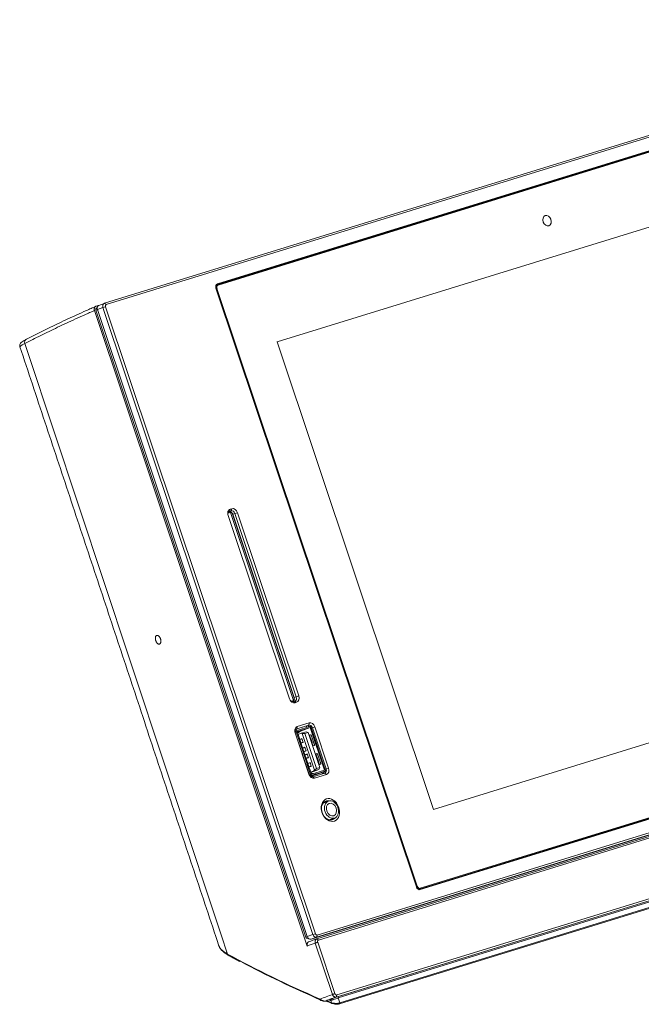
# Model space of a CAD drawing. Units: millimetres. Extents: x 0 to 1189, y 0 to 841.
# Drawn here: x 545 to 691, y 262 to 494 of the extents above; entities that cross this region are included whole.
import ezdxf

# ---------------------------------------------------------------- set-up
doc = ezdxf.new("R2010")
doc.units = ezdxf.units.MM
doc.layers.add('1', color=7, linetype='Continuous', true_color=0xffffff)

msp = doc.modelspace()

# ---------------------------------------------------------------- linework, layer by layer
at = {"layer": '1', "color": 3, "linetype": 'Continuous', "lineweight": 18}
for p, q in [((564.72, 427.33), (781.15, 494.03)), ((781.55, 493.72), (565.12, 427.02)), ((740.2, 477.73), (591.11, 431.79)), ((591.29, 431.89), (740.91, 478)), ((740.81, 477.83), (591.37, 431.78)), ((740.92, 477.69), (591.47, 431.63)), ((737.75, 459.11), (605.33, 418.3)), ((638.11, 290.06), (590.95, 430.89)), ((591.34, 431.77), (590.99, 431.63)), ((591.29, 431.75), (590.99, 431.63)), ((591.03, 430.78), (638.12, 290.19)), ((591.2, 430.84), (638.29, 290.24)), ((562.72, 426.62), (563.31, 426.8)), ((563, 426.24), (562.86, 426.19)), ((564.69, 427.32), (563.37, 426.83)), ((613.76, 278.89), (564.38, 426.33)), ((564.95, 426.52), (614.33, 279.08)), ((562.38, 425.63), (612.44, 276.17)), ((612.08, 278.25), (562.7, 425.69)), ((563.06, 425.84), (612.44, 278.4)), ((605.33, 418.3), (605.28, 418.28)), ((605.33, 418.3), (642.16, 308.32)), ((594.14, 378.31), (593.95, 378.25)), ((594.54, 378.52), (594.18, 378.41)), ((594.31, 378.91), (594.67, 379.02)), ((609.18, 333.89), (594.36, 378.15)), ((594.74, 378.01), (609.39, 334.27)), ((609.33, 334.6), (594.89, 377.71)), ((609.86, 334.8), (595.42, 377.9)), ((595.99, 378.09), (610.43, 334.99)), ((608.24, 334.31), (593.8, 377.42)), ((593.84, 377.41), (608.28, 334.31)), ((642.16, 308.32), (774.58, 349.13)), ((614.77, 278.77), (831.2, 345.47)), ((613.31, 277.78), (829.75, 344.48)), ((831.07, 344.97), (614.64, 278.27)), ((614.67, 277.87), (831.31, 344.63)), ((831.7, 344.34), (615.05, 277.58)), ((638.99, 289.75), (788.43, 335.8)), ((609.16, 333.69), (609.52, 333.8)), ((609.92, 333.5), (609.55, 333.39)), ((638.68, 289.45), (788.01, 335.47)), ((638.68, 289.45), (788.01, 335.47)), ((788.62, 335.55), (638.99, 289.44)), ((639, 289.57), (788.44, 335.63)), ((619.38, 264.66), (836.02, 331.42)), ((835.9, 330.94), (619.26, 264.17)), ((609.97, 326.87), (609.57, 326.73)), ((612.24, 327.94), (609.8, 327.19)), ((611.53, 321.54), (609.86, 326.53)), ((612.77, 328.14), (609.96, 327.27)), ((609.98, 326.88), (613.03, 327.82)), ((610.04, 326.59), (611.71, 321.6)), ((613.11, 327.58), (610.06, 326.64)), ((610.07, 326.5), (610.24, 326.62)), ((610.09, 327.77), (612.9, 328.64)), ((611.17, 326.91), (610.15, 326.25)), ((610.37, 326.69), (610.22, 326.64)), ((611.02, 326.22), (612.17, 326.57)), ((611.18, 326.91), (611.48, 327.02)), ((611.46, 327.02), (611.31, 326.98)), ((612.62, 326.39), (612.17, 326.57)), ((612.21, 327.93), (612.32, 327.6)), ((612.62, 327.91), (612.69, 327.71)), ((616.5, 317.56), (613.15, 327.55)), ((613.33, 327.6), (616.68, 317.61)), ((616.88, 317.85), (613.64, 327.52)), ((614.21, 327.71), (617.45, 318.04)), ((620.01, 262.55), (834.62, 328.69)), ((612.82, 316.61), (609.58, 326.28)), ((609.62, 326.28), (612.86, 316.61)), ((611.02, 326.22), (610.26, 325.94)), ((610.65, 324.77), (611.19, 324.97)), ((610.66, 324.73), (610.95, 324.83)), ((610.95, 324.83), (611.09, 324.87)), ((610.95, 324.83), (611.23, 324.87)), ((611.21, 324.92), (610.96, 324.83)), ((611.27, 326.18), (611.02, 326.22)), ((611.22, 324.89), (611.09, 324.87)), ((611.19, 324.97), (611.49, 324.08)), ((611.27, 326.18), (611.89, 326.17)), ((614.16, 317.55), (611.27, 326.18)), ((612.62, 326.39), (611.89, 326.17)), ((611.89, 326.17), (614.64, 317.95)), ((615.37, 318.17), (612.62, 326.39)), ((613.23, 325.86), (612.84, 325.74)), ((613.22, 325.86), (612.84, 325.74)), ((612.93, 325.77), (613.17, 325.07)), ((613.06, 325.06), (613.1, 325.07)), ((613.26, 324.93), (613.54, 324.1)), ((613.3, 324.95), (613.59, 324.08)), ((613.32, 325.82), (614.12, 323.45)), ((614.11, 323.55), (613.37, 325.73)), ((610.93, 323.92), (611.36, 324.07)), ((610.93, 323.92), (611.22, 324.02)), ((611.49, 324.08), (610.95, 323.88)), ((611.22, 324.02), (611.47, 324.16)), ((611.22, 324.02), (611.36, 324.07)), ((611.32, 322.75), (611.87, 322.96)), ((611.34, 322.72), (611.62, 322.81)), ((611.48, 324.13), (611.36, 324.07)), ((611.61, 321.9), (612.03, 322.05)), ((611.61, 321.91), (611.89, 322.01)), ((611.62, 322.81), (611.76, 322.86)), ((611.62, 322.81), (611.9, 322.86)), ((612.17, 322.07), (611.62, 321.87)), ((611.88, 322.91), (611.63, 322.82)), ((611.9, 322.88), (611.76, 322.86)), ((612.17, 322.07), (611.87, 322.96)), ((611.89, 322.01), (612.14, 322.15)), ((611.89, 322.01), (612.03, 322.05)), ((612.15, 322.12), (612.03, 322.05)), ((613.5, 323.87), (613.46, 323.86)), ((613.55, 323.91), (613.78, 323.23)), ((613.69, 323.19), (614.06, 323.35)), ((611.53, 321.54), (611.24, 321.43)), ((611.53, 321.53), (611.24, 321.43)), ((611.71, 321.6), (611.53, 321.54)), ((611.71, 321.59), (611.53, 321.53)), ((613.2, 316.54), (611.53, 321.53)), ((611.57, 321.54), (611.71, 321.6)), ((611.71, 321.59), (613.39, 316.6)), ((611.86, 321.14), (612.41, 321.34)), ((611.88, 321.1), (612.16, 321.2)), ((612.15, 320.29), (612.57, 320.44)), ((612.15, 320.3), (612.43, 320.4)), ((612.16, 321.2), (612.3, 321.25)), ((612.16, 321.2), (612.44, 321.25)), ((612.71, 320.46), (612.16, 320.26)), ((612.42, 321.3), (612.17, 321.21)), ((612.44, 321.27), (612.3, 321.25)), ((612.71, 320.46), (612.41, 321.34)), ((612.43, 320.4), (612.68, 320.54)), ((612.43, 320.4), (612.57, 320.44)), ((612.69, 320.51), (612.57, 320.44)), ((614.71, 321.43), (614.32, 321.31)), ((614.7, 321.42), (614.32, 321.31)), ((614.42, 321.34), (614.65, 320.64)), ((614.55, 320.63), (614.59, 320.63)), ((614.75, 320.5), (615.03, 319.66)), ((615.07, 319.65), (614.78, 320.52)), ((614.81, 321.38), (615.6, 319.02)), ((615.59, 319.11), (614.86, 321.3)), ((612.54, 319.13), (613.08, 319.33)), ((612.55, 319.09), (612.83, 319.19)), ((612.82, 318.28), (613.25, 318.43)), ((612.82, 318.28), (613.1, 318.38)), ((612.83, 319.19), (612.98, 319.23)), ((612.83, 319.19), (613.12, 319.23)), ((613.38, 318.44), (612.83, 318.24)), ((613.1, 319.28), (612.85, 319.19)), ((613.11, 319.25), (612.98, 319.23)), ((613.08, 319.33), (613.38, 318.44)), ((613.1, 318.38), (613.35, 318.52)), ((613.1, 318.38), (613.25, 318.43)), ((613.98, 317.35), (613.23, 317.07)), ((613.36, 318.49), (613.25, 318.43)), ((615.14, 317.71), (613.25, 317.01)), ((613.29, 316.05), (616.57, 317.27)), ((613.43, 316.56), (616.48, 317.51)), ((616.56, 317.26), (613.51, 316.32)), ((615.14, 317.71), (613.98, 317.35)), ((613.98, 317.35), (614.16, 317.55)), ((614.64, 317.95), (614.16, 317.55)), ((614.64, 317.95), (615.37, 318.17)), ((614.98, 319.44), (614.95, 319.43)), ((615.04, 319.48), (615.27, 318.8)), ((615.37, 318.17), (615.14, 317.71)), ((615.17, 318.76), (615.54, 318.92)), ((613.16, 316.15), (613.44, 316.25)), ((614.93, 316.71), (613.24, 316.08)), ((613.34, 316.72), (614.33, 316.84)), ((613.43, 316.56), (613.42, 316.56)), ((613.67, 316.33), (613.82, 316.37)), ((613.73, 315.99), (616.54, 316.86)), ((613.79, 316.36), (614.73, 316.65)), ((616.94, 316.55), (614.13, 315.69)), ((614.77, 316.66), (614.92, 316.71)), ((615.87, 317.01), (615.98, 316.68)), ((616.23, 317.14), (616.31, 316.91)), ((617.39, 310.26), (616.18, 309.81)), ((642.16, 308.32), (642.11, 308.31)), ((617.65, 305.83), (618.87, 306.28)), ((612.68, 277.99), (612.52, 277.94)), ((618.37, 264.79), (614.32, 276.87)), ((614.88, 277.06), (618.93, 264.98)), ((617.43, 263.02), (618.2, 262.69))]:
    msp.add_line(p, q, dxfattribs=at)
at = {"layer": '1', "color": 7, "linetype": 'Continuous', "lineweight": 13}
for p, q in [((740.92, 477.69), (591.47, 431.63)), ((591.03, 430.78), (590.99, 430.77)), ((591.2, 430.84), (638.29, 290.24)), ((591.29, 431.89), (591.24, 431.87)), ((564.38, 426.33), (563.06, 425.84)), ((564.38, 426.33), (564.95, 426.52)), ((564.72, 427.33), (565.12, 427.02)), ((563.06, 425.83), (562.7, 425.69)), ((594.36, 378.15), (593.8, 377.95)), ((593.93, 378.23), (594.14, 378.31)), ((594.03, 378.33), (594.54, 378.52)), ((594.13, 378.39), (594.18, 378.41)), ((594.31, 378.91), (594.18, 378.41)), ((594.67, 379.02), (594.54, 378.52)), ((594.89, 377.71), (595.42, 377.9)), ((595.99, 378.09), (595.42, 377.9)), ((593.84, 377.41), (593.8, 377.42)), ((638.99, 289.75), (788.43, 335.8)), ((608.28, 334.31), (608.24, 334.31)), ((608.75, 333.73), (609.18, 333.89)), ((609.16, 333.69), (609.55, 333.39)), ((609.33, 334.6), (609.86, 334.8)), ((609.52, 333.8), (609.92, 333.5)), ((610.43, 334.99), (609.86, 334.8)), ((638.68, 289.45), (788.01, 335.47)), ((788.01, 335.47), (638.68, 289.45)), ((638.94, 289.55), (788.38, 335.6)), ((834.3, 330.09), (619.7, 263.96)), ((619.79, 264.31), (834.39, 330.44)), ((620.08, 262.81), (834.69, 328.94)), ((609.58, 326.43), (609.86, 326.53)), ((609.97, 326.88), (609.86, 327.21)), ((609.96, 327.27), (609.91, 327.25)), ((610.09, 327.77), (609.96, 327.27)), ((610.05, 326.64), (610.06, 326.64)), ((610.24, 326.62), (611.17, 326.91)), ((611.31, 326.98), (610.37, 326.69)), ((610.83, 326.69), (613.15, 327.55)), ((611, 326.8), (613.11, 327.58)), ((611.48, 327.02), (611.48, 327.03)), ((612.24, 327.94), (612.77, 328.14)), ((612.9, 328.64), (612.77, 328.14)), ((613.64, 327.52), (613.39, 327.43)), ((613.64, 327.52), (614.21, 327.71)), ((609.62, 326.28), (609.58, 326.28)), ((613.1, 325.07), (613.07, 325.04)), ((613.3, 324.95), (613.26, 324.93)), ((613.46, 323.88), (613.5, 323.87)), ((613.54, 324.1), (613.59, 324.08)), ((614.55, 320.61), (614.59, 320.63)), ((614.78, 320.52), (614.75, 320.5)), ((615.03, 319.66), (615.07, 319.65)), ((616.56, 317.26), (613.29, 316.05)), ((614.98, 319.44), (614.94, 319.45)), ((615.77, 317.29), (616.5, 317.56)), ((616.63, 317.76), (616.88, 317.85)), ((617.45, 318.04), (616.88, 317.85)), ((612.82, 316.61), (612.86, 316.61)), ((613.2, 316.54), (612.93, 316.44)), ((613.12, 316.18), (613.51, 316.32)), ((613.62, 315.97), (613.56, 316.16)), ((613.73, 315.99), (614.13, 315.69)), ((614.77, 316.66), (613.82, 316.37)), ((614.93, 316.72), (614.93, 316.71)), ((616.54, 316.86), (616.94, 316.55)), ((638.08, 290.17), (638.12, 290.19)), ((639, 289.57), (638.67, 289.45)), ((638.94, 289.55), (638.67, 289.45)), ((612.08, 278.25), (612.44, 278.38)), ((612.44, 278.4), (613.76, 278.89)), ((612.67, 278), (612.52, 277.94)), ((614.64, 278.27), (613.31, 277.78)), ((613.76, 278.89), (614.33, 279.08)), ((614.77, 278.77), (614.64, 278.27)), ((616.69, 263.22), (616.69, 263.21)), ((617.35, 263.17), (618.12, 262.83)), ((618.12, 262.83), (617.94, 263.39)), ((619.7, 263.96), (620.08, 262.81))]:
    msp.add_line(p, q, dxfattribs=at)
at = {"layer": '1', "color": 3, "linetype": 'Continuous', "lineweight": 18}
for centre, major_axis in [((668.84, 446.76), (-0.44, 1.2)), ((617.87, 308.17), (0.96, -2.59)), ((618.13, 308.27), (-0.74, 1.99)), ((618.13, 308.27), (0.53, -1.44))]:
    msp.add_ellipse(centre, major_axis=major_axis, ratio=0.747953, dxfattribs=at)
for centre, major_axis, ratio, start_param, end_param in [((591.56, 431.08), (0.295, -0.797), 0.747953, 3.100409, 4.671206), ((591.64, 430.97), (-0.295, 0.797), 0.747953, 6.242002, 7.812798), ((591.69, 430.99), (-0.236, 0.638), 0.747953, 6.242002, 7.812798), ((563, 425.79), (0.147, -0.399), 0.747953, 3.141595, 4.671206), ((563.66, 426.03), (0.295, -0.797), 0.747953, 3.141593, 4.671206), ((564.99, 426.52), (0.295, -0.797), 0.747953, 3.100409, 4.671206), ((565.25, 426.62), (-0.147, 0.399), 0.747953, 6.242002, 7.812798), ((594.71, 377.7), (0.44, -1.2), 0.747953, 3.100409, 4.671206), ((594.45, 377.6), (-0.295, 0.797), 0.747953, 6.242002, 7.812798), ((594.28, 377.52), (-0.295, 0.797), 0.747953, 4.671206, 6.242002), ((594.81, 377.71), (-0.295, 0.797), 0.747953, 4.671206, 6.242002), ((595.08, 377.81), (0.44, -1.2), 0.747953, 1.529613, 3.100409), ((609.15, 334.59), (0.44, -1.2), 0.747953, 4.671206, 6.242002), ((608.89, 334.5), (-0.295, 0.797), 0.747953, 1.529613, 3.100409), ((608.72, 334.41), (-0.295, 0.797), 0.747953, 3.372377, 4.671206), ((609.25, 334.61), (-0.295, 0.797), 0.747953, 3.100409, 4.671206), ((609.51, 334.71), (0.44, -1.2), 0.747953, 6.242002, 7.812798), ((610.49, 326.56), (0.44, -1.2), 0.747953, 3.100409, 4.671206), ((610.23, 326.47), (-0.295, 0.797), 0.747953, 6.242002, 7.812798), ((610.07, 326.6), (-0.103, 0.279), 0.747953, 6.242002, 7.812798), ((610.07, 326.6), (0.0147, -0.0399), 0.747953, 3.100409, 4.671206), ((610.11, 326.6), (-0.161, -0.054), 0.027328, 3.986987, 5.162631), ((610.83, 325.32), (-0.43, 1.38), 0.624794, 0.035083, 0.192502), ((611.77, 325.61), (-0.42, 1.38), 0.701579, 0.038458, 0.195878), ((611.36, 326.99), (-0.161, -0.054), 0.027328, 2.41619, 3.986987), ((612.51, 327.14), (0.295, -0.797), 0.747953, 2.156533, 3.100409), ((613.04, 327.33), (-0.295, 0.797), 0.747953, 4.671206, 6.242002), ((613.3, 327.43), (0.44, -1.2), 0.747953, 1.529613, 3.100409), ((613.12, 327.54), (-0.103, 0.279), 0.747953, 4.671206, 6.242002), ((613.12, 327.54), (0.0147, -0.0399), 0.747953, 1.529613, 3.100409), ((613.1, 324.87), (-0.032, 0.167), 0.982942, 4.848738, 6.327257), ((613.14, 324.9), (-0.032, 0.167), 0.982942, 4.848738, 6.327257), ((613.27, 325.69), (-0.05, 0.162), 0.663189, 4.748909, 6.284937), ((613.38, 324.04), (-0.032, 0.167), 0.982942, 3.370219, 4.848738), ((613.43, 324.03), (-0.032, 0.167), 0.982942, 3.370219, 4.848738), ((614, 323.51), (-0.05, 0.162), 0.663189, 3.212882, 4.748909), ((614.59, 320.44), (-0.032, 0.167), 0.982942, 4.848738, 6.327257), ((614.63, 320.47), (-0.032, 0.167), 0.982942, 4.848738, 6.327257), ((614.75, 321.26), (-0.05, 0.162), 0.663189, 4.748909, 6.284937), ((614.87, 319.61), (-0.032, 0.167), 0.982942, 3.370219, 4.848738), ((614.92, 319.6), (-0.032, 0.167), 0.982942, 3.370219, 4.848738), ((615.48, 319.08), (-0.05, 0.162), 0.663189, 3.212882, 4.748909), ((616.47, 317.55), (0.0147, -0.0399), 0.747953, 6.242002, 7.812798), ((616.27, 317.66), (-0.295, 0.797), 0.747953, 3.100409, 4.671206), ((616.47, 317.55), (-0.103, 0.279), 0.747953, 3.100409, 4.671206), ((616.54, 317.76), (0.44, -1.2), 0.747953, 6.242002, 7.812798), ((613.73, 316.9), (0.44, -1.2), 0.747953, 4.671206, 6.242002), ((613.46, 316.8), (-0.295, 0.797), 0.747953, 1.529613, 3.100409), ((613.42, 316.61), (-0.103, 0.279), 0.747953, 1.529613, 3.100409), ((613.42, 316.61), (0.0147, -0.0399), 0.747953, 4.671206, 6.242002), ((613.57, 316.29), (0.161, 0.054), 0.027328, 0.845394, 2.41619), ((613.28, 317.99), (-0.5, 1.62), 0.624794, 3.103633, 3.176675), ((614.81, 316.67), (0.161, 0.054), 0.027328, 5.557783, 7.128579), ((615.74, 317.47), (0.295, -0.797), 0.747953, 0.230099, 0.977332), ((617.6, 308.07), (-0.81, 2.19), 0.747953, 5.838307, 6.283185), ((617.6, 308.07), (-0.81, 2.19), 0.747953, 0, 3.58608), ((617.07, 307.88), (0.81, -2.19), 0.747953, 2.711834, 2.979458), ((617.07, 307.88), (0.81, -2.19), 0.747953, 0.162136, 0.429565), ((638.72, 290.24), (0.295, -0.797), 0.747953, 4.671206, 6.242002), ((638.73, 290.38), (-0.295, 0.797), 0.747953, 1.529613, 3.100409), ((638.67, 290.35), (-0.295, 0.797), 0.747953, 1.791641, 3.100409), ((638.77, 290.39), (-0.236, 0.638), 0.747953, 1.529613, 3.100409), ((612.38, 278.34), (0.147, -0.399), 0.747953, 4.671206, 6.242002), ((613.04, 278.59), (0.295, -0.797), 0.747953, 4.671206, 6.242002), ((770.88, 326.31), (-200.69, -67.21), 0.027328, 5.595208, 5.610353), ((614.37, 279.08), (0.295, -0.797), 0.747953, 4.671206, 6.242002), ((614.63, 279.18), (-0.147, 0.399), 0.747953, 1.529613, 3.100409), ((777.54, 305.98), (-228.39, 21.9), 0.345601, 0.691675, 0.817296), ((618.81, 263.95), (-1.49, -0.5), 0.027328, 3.986987, 5.032013), ((775.46, 312.62), (200.69, 67.21), 0.027328, 2.453615, 2.461006), ((615.77, 263.8), (-0.169, -0.39), 0.695377, 0.009738, 0.120551), ((616.7, 263.42), (0.009, 0.212), 0.005951, 3.142781, 3.499501), ((618.28, 262.88), (0.085, 0.195), 0.697116, 3.141571, 3.652084), ((619.09, 262.9), (-1.14, 0.11), 0.345601, 0.814093, 2.448836), ((619.95, 262.76), (-0.063, 0.203), 0.663189, 2.654514, 3.141622)]:
    msp.add_ellipse(centre, major_axis=major_axis, ratio=ratio, start_param=start_param, end_param=end_param, dxfattribs=at)
at = {"layer": '1', "color": 7, "linetype": 'Continuous', "lineweight": 13}
for centre, major_axis, ratio, start_param, end_param in [((591.58, 430.95), (-0.295, 0.797), 0.747953, 0.000001, 1.277671), ((591.09, 430.8), (0.161, 0.054), 0.027328, 0.845394, 2.273078), ((591.69, 430.99), (-0.236, 0.638), 0.747953, 6.242002, 7.812798), ((591.37, 431.59), (0.05, -0.162), 0.663189, 1.607317, 3.141592), ((546.72, 418.11), (0.391, -0.755), 0.863434, 3.004836, 4.56446), ((638.18, 290.2), (0.161, 0.054), 0.027328, 0.845394, 2.273078), ((638.77, 290.39), (-0.236, 0.638), 0.747953, 1.529613, 3.100409), ((638.88, 289.71), (-0.05, 0.162), 0.663189, 3.178113, 4.74891), ((771.15, 325.51), (201.5, 67.48), 0.027328, 2.453537, 2.46855), ((594.06, 274.41), (-0.206, -0.372), 0.769139, 5.3952, 6.283306), ((777.55, 306.38), (-228.79, 21.72), 0.345094, 0.670998, 0.816687), ((775.19, 313.42), (-201.5, -67.48), 0.027328, 5.59513, 5.618526), ((619.88, 264.03), (-0.088, 0.284), 0.663189, 0.036521, 1.607317), ((615.77, 263.8), (-0.169, -0.39), 0.695377, 5.251923, 6.292922), ((616.68, 262.93), (-0.105, 0.278), 0.788767, 5.787273, 6.033973), ((617.51, 263.22), (0.085, 0.195), 0.697116, 2.113245, 3.141577), ((617.71, 263.32), (-0.106, 0.278), 0.788708, 4.663616, 6.014234), ((618.28, 262.88), (0.085, 0.195), 0.697116, 2.113245, 3.141577), ((619.1, 263.09), (-1.34, 0.02), 0.298759, 0.766906, 2.401648), ((618.42, 263.55), (-0.097, 0.281), 0.314092, 4.683601, 6.254397), ((618.9, 263.66), (1.21, 0.4), 0.027328, 0.845394, 1.89042), ((619.95, 262.76), (-0.063, 0.203), 0.663189, 3.141623, 4.74891)]:
    msp.add_ellipse(centre, major_axis=major_axis, ratio=ratio, start_param=start_param, end_param=end_param, dxfattribs=at)
at = {"layer": '1', "color": 3, "linetype": 'Continuous', "lineweight": 18}
for points, knots in [([(546.42, 418.9), (547.62, 419.52), (550.08, 420.77), (554.03, 422.68), (556.83, 423.98), (558.99, 424.96), (559.73, 425.29), (560.84, 425.79), (561.4, 426.04), (561.96, 426.29), (562.34, 426.45), (562.53, 426.54), (562.72, 426.62)], [0, 0, 0, 0, 0.25, 0.5, 0.75, 0.75, 0.875, 0.875, 0.9375, 0.96875, 0.96875, 1, 1, 1, 1]), ([(562.38, 425.63), (562.37, 425.68), (562.35, 425.74), (562.34, 425.82), (562.33, 425.84), (562.33, 425.88), (562.33, 425.9), (562.33, 425.93), (562.33, 425.94), (562.33, 426.01), (562.33, 426.06), (562.34, 426.12), (562.34, 426.13), (562.35, 426.16), (562.35, 426.17), (562.36, 426.21), (562.36, 426.23), (562.39, 426.3), (562.41, 426.34), (562.44, 426.39), (562.44, 426.4), (562.45, 426.42), (562.47, 426.45), (562.51, 426.49), (562.54, 426.52), (562.57, 426.54), (562.57, 426.55), (562.59, 426.56), (562.6, 426.56), (562.64, 426.59), (562.68, 426.61), (562.72, 426.62)], [0, 0, 0, 0, 0.125, 0.125, 0.1875, 0.1875, 0.21875, 0.21875, 0.25, 0.25, 0.375, 0.375, 0.40625, 0.40625, 0.4375, 0.4375, 0.5, 0.5, 0.625, 0.625, 0.65625, 0.65625, 0.6875, 0.75, 0.8125, 0.8125, 0.84375, 0.84375, 0.875, 0.875, 1, 1, 1, 1]), ([(546.31, 418.84), (546.25, 418.82), (545.96, 418.67), (545.57, 418.44), (545.24, 418.21), (545, 417.96), (544.85, 417.7), (544.77, 417.37), (544.84, 417.17), (544.87, 417.1)], [0, 0, 0, 0, 0.05918, 0.338101, 0.632089, 0.755485, 0.85102, 0.947299, 1, 1, 1, 1]), ([(594.36, 378.15), (594.35, 378.18), (594.34, 378.2), (594.31, 378.25), (594.29, 378.27), (594.24, 378.29), (594.22, 378.3), (594.18, 378.31), (594.16, 378.31), (594.14, 378.31)], [0, 0, 0, 0, 0.25, 0.25, 0.5, 0.5, 0.75, 0.75, 1, 1, 1, 1]), ([(577.34, 349.19), (577.38, 349.17), (577.42, 349.14), (577.49, 349.09), (577.51, 349.07), (577.54, 349.04), (577.55, 349.03), (577.57, 349.01), (577.58, 349), (577.63, 348.95), (577.67, 348.9), (577.71, 348.83), (577.72, 348.82), (577.74, 348.79), (577.75, 348.78), (577.77, 348.73), (577.79, 348.7), (577.83, 348.61), (577.86, 348.55), (577.89, 348.47), (577.9, 348.45), (577.91, 348.42), (577.92, 348.4), (577.93, 348.35), (577.95, 348.29), (577.97, 348.22), (577.98, 348.17), (577.98, 348.15), (577.98, 348.12), (577.99, 348.1), (578, 348.02), (578, 347.95), (578, 347.85), (578, 347.82), (578, 347.78), (578, 347.76), (578, 347.73), (577.99, 347.71), (577.98, 347.64), (577.97, 347.59), (577.95, 347.51), (577.94, 347.49), (577.92, 347.44), (577.9, 347.4), (577.87, 347.36), (577.85, 347.33), (577.85, 347.32), (577.83, 347.3), (577.83, 347.3), (577.79, 347.26), (577.76, 347.23), (577.7, 347.21), (577.69, 347.2), (577.66, 347.19), (577.65, 347.19), (577.63, 347.18), (577.62, 347.18), (577.57, 347.18), (577.53, 347.18), (577.48, 347.19), (577.47, 347.19), (577.45, 347.2), (577.44, 347.2), (577.41, 347.21), (577.38, 347.22), (577.32, 347.25), (577.28, 347.28), (577.23, 347.32), (577.22, 347.33), (577.19, 347.35), (577.16, 347.37), (577.11, 347.43), (577.07, 347.47), (577.05, 347.51), (577.04, 347.52), (577.02, 347.55), (577.01, 347.56), (576.96, 347.63), (576.93, 347.68), (576.88, 347.77), (576.87, 347.8), (576.85, 347.85), (576.84, 347.87), (576.83, 347.9), (576.82, 347.92), (576.79, 348), (576.77, 348.06), (576.75, 348.15), (576.75, 348.16), (576.74, 348.2), (576.73, 348.22), (576.72, 348.27), (576.72, 348.3), (576.7, 348.4), (576.7, 348.47), (576.7, 348.56), (576.7, 348.59), (576.7, 348.66), (576.71, 348.72), (576.72, 348.77), (576.73, 348.81), (576.73, 348.83), (576.74, 348.85), (576.74, 348.87), (576.76, 348.93), (576.78, 348.98), (576.81, 349.03), (576.81, 349.04), (576.83, 349.06), (576.83, 349.07), (576.85, 349.1), (576.87, 349.11), (576.91, 349.16), (576.94, 349.18), (576.99, 349.2), (576.99, 349.21), (577.01, 349.22), (577.04, 349.23), (577.09, 349.24), (577.13, 349.24), (577.16, 349.24), (577.17, 349.24), (577.19, 349.23), (577.2, 349.23), (577.25, 349.22), (577.29, 349.21), (577.34, 349.19)], [0, 0, 0, 0, 0.03125, 0.03125, 0.046875, 0.046875, 0.054687, 0.054687, 0.0625, 0.0625, 0.09375, 0.09375, 0.101562, 0.101562, 0.109375, 0.109375, 0.125, 0.125, 0.15625, 0.15625, 0.164062, 0.164062, 0.171875, 0.171875, 0.1875, 0.203125, 0.203125, 0.210937, 0.210937, 0.21875, 0.21875, 0.25, 0.25, 0.265625, 0.265625, 0.273437, 0.273437, 0.28125, 0.28125, 0.3125, 0.3125, 0.328125, 0.328125, 0.34375, 0.359375, 0.359375, 0.367187, 0.367187, 0.375, 0.375, 0.40625, 0.40625, 0.421875, 0.421875, 0.429687, 0.429687, 0.4375, 0.4375, 0.46875, 0.46875, 0.476562, 0.476562, 0.484375, 0.484375, 0.5, 0.5, 0.53125, 0.53125, 0.539062, 0.539062, 0.546875, 0.5625, 0.578125, 0.578125, 0.585937, 0.585937, 0.59375, 0.59375, 0.625, 0.625, 0.640625, 0.640625, 0.648437, 0.648437, 0.65625, 0.65625, 0.6875, 0.6875, 0.695312, 0.695312, 0.703125, 0.703125, 0.71875, 0.71875, 0.75, 0.75, 0.765625, 0.765625, 0.78125, 0.796875, 0.796875, 0.804687, 0.804687, 0.8125, 0.8125, 0.84375, 0.84375, 0.851562, 0.851562, 0.859375, 0.859375, 0.875, 0.875, 0.90625, 0.90625, 0.914062, 0.914062, 0.921875, 0.9375, 0.953125, 0.953125, 0.960937, 0.960937, 0.96875, 0.96875, 1, 1, 1, 1]), ([(614.32, 276.87), (614.3, 276.93), (614.29, 276.98), (614.27, 277.09), (614.26, 277.14), (614.26, 277.25), (614.27, 277.3), (614.28, 277.4), (614.29, 277.45), (614.33, 277.54), (614.35, 277.59), (614.39, 277.67), (614.42, 277.7), (614.48, 277.77), (614.52, 277.79), (614.59, 277.84), (614.63, 277.86), (614.67, 277.87)], [0, 0, 0, 0, 0.125, 0.125, 0.25, 0.25, 0.375, 0.375, 0.5, 0.5, 0.625, 0.625, 0.75, 0.75, 0.875, 0.875, 1, 1, 1, 1]), ([(591.66, 276.19), (591.67, 276.16), (591.68, 276.14), (591.69, 276.11), (591.69, 276.11), (591.69, 276.1)], [0, 0, 0, 0, 0.928273, 0.928273, 1, 1, 1, 1]), ([(591.86, 275.76), (591.9, 275.7), (592.06, 275.44), (592.45, 275), (593.08, 274.49), (593.61, 274.18), (593.86, 274.04)], [0, 0, 0, 0, 0.095822, 0.397078, 0.729742, 1, 1, 1, 1]), ([(612.44, 276.17), (612.42, 276.23), (612.41, 276.28), (612.39, 276.36), (612.39, 276.39), (612.39, 276.43), (612.38, 276.44), (612.38, 276.47), (612.38, 276.48), (612.38, 276.55), (612.38, 276.6), (612.39, 276.66), (612.4, 276.68), (612.4, 276.7), (612.4, 276.71), (612.41, 276.75), (612.42, 276.77), (612.44, 276.84), (612.46, 276.89), (612.49, 276.93), (612.5, 276.94), (612.51, 276.96), (612.53, 276.99), (612.56, 277.03), (612.6, 277.06), (612.62, 277.08), (612.63, 277.09), (612.65, 277.1), (612.66, 277.11), (612.7, 277.14), (612.74, 277.15), (612.78, 277.17)], [0, 0, 0, 0, 0.125, 0.125, 0.1875, 0.1875, 0.21875, 0.21875, 0.25, 0.25, 0.375, 0.375, 0.40625, 0.40625, 0.4375, 0.4375, 0.5, 0.5, 0.625, 0.625, 0.65625, 0.65625, 0.6875, 0.75, 0.8125, 0.8125, 0.84375, 0.84375, 0.875, 0.875, 1, 1, 1, 1]), ([(619.26, 264.17), (619.22, 264.16), (619.17, 264.15), (619.09, 264.15), (619.04, 264.15), (618.95, 264.17), (618.91, 264.18), (618.82, 264.22), (618.78, 264.25), (618.7, 264.3), (618.66, 264.34), (618.58, 264.41), (618.55, 264.45), (618.49, 264.54), (618.46, 264.58), (618.41, 264.68), (618.39, 264.74), (618.37, 264.79)], [0, 0, 0, 0, 0.125, 0.125, 0.25, 0.25, 0.375, 0.375, 0.5, 0.5, 0.625, 0.625, 0.75, 0.75, 0.875, 0.875, 1, 1, 1, 1]), ([(615.52, 263.45), (615.6, 263.41), (615.79, 263.33), (616.05, 263.25), (616.24, 263.23), (616.29, 263.23)], [0, 0, 0, 0, 0.362374, 0.823169, 1, 1, 1, 1]), ([(616.58, 263.21), (616.58, 263.21), (616.58, 263.21), (616.6, 263.21), (616.62, 263.22), (616.63, 263.22)], [0, 0, 0, 0, 0.094765, 0.094765, 1, 1, 1, 1]), ([(617.5, 263.02), (617.45, 263.04), (617.39, 263.07), (617.3, 263.1), (617.27, 263.11), (617.21, 263.13), (617.18, 263.14), (617.13, 263.15), (617.11, 263.15), (617.07, 263.16), (617.06, 263.17), (617, 263.18), (616.97, 263.19), (616.91, 263.2), (616.89, 263.2), (616.85, 263.2), (616.83, 263.21), (616.79, 263.21), (616.77, 263.21), (616.73, 263.22), (616.71, 263.22), (616.69, 263.22)], [0, 0, 0, 0, 0.25, 0.25, 0.375, 0.375, 0.5, 0.5, 0.5625, 0.5625, 0.625, 0.625, 0.75, 0.75, 0.8125, 0.8125, 0.875, 0.875, 0.9375, 0.9375, 1, 1, 1, 1]), ([(617.67, 263.61), (617.71, 263.63), (617.76, 263.64), (617.83, 263.67), (617.86, 263.68), (617.91, 263.7), (617.94, 263.7), (618.02, 263.73), (618.08, 263.75), (618.2, 263.79), (618.26, 263.81), (618.33, 263.83)], [0, 0, 0, 0, 0.25, 0.25, 0.375, 0.375, 0.5, 0.5, 0.75, 0.75, 1, 1, 1, 1])]:
    msp.add_open_spline(points, degree=3, knots=knots, dxfattribs=at)
at = {"layer": '1', "color": 7, "linetype": 'Continuous', "lineweight": 13}
for points, knots in [([(562.38, 425.63), (562.19, 425.55), (562, 425.46), (561.62, 425.3), (561.05, 425.04), (559.74, 424.46), (558.64, 423.97), (556.47, 422.98), (553.66, 421.67), (549.69, 419.76), (547.22, 418.5), (546.02, 417.88)], [0, 0, 0, 0, 0.03125, 0.03125, 0.0625, 0.125, 0.25, 0.25, 0.5, 0.75, 1, 1, 1, 1]), ([(546.02, 417.88), (545.9, 417.82), (545.78, 417.76), (545.58, 417.65), (545.39, 417.55), (545.24, 417.45), (545.15, 417.4), (545.14, 417.39), (545.11, 417.37), (545.09, 417.36), (545.05, 417.33), (545.03, 417.31), (544.96, 417.26), (544.89, 417.19), (544.85, 417.13), (544.85, 417.1), (544.85, 417.09)], [0, 0, 0, 0, 0.152876, 0.152876, 0.305752, 0.458628, 0.458628, 0.496847, 0.496847, 0.535066, 0.535066, 0.611504, 0.611504, 0.76438, 0.917256, 1, 1, 1, 1]), ([(591.69, 276.1), (591.73, 276.02), (591.77, 275.93), (591.88, 275.75), (592, 275.57), (592.16, 275.39), (592.28, 275.28), (592.3, 275.26), (592.35, 275.22), (592.37, 275.2), (592.44, 275.13), (592.54, 275.04), (592.65, 274.96), (592.77, 274.87), (592.83, 274.83), (593.01, 274.7), (593.27, 274.54), (593.55, 274.38), (593.7, 274.3)], [0, 0, 0, 0, 0.140216, 0.140216, 0.283514, 0.426811, 0.426811, 0.462635, 0.462635, 0.49846, 0.49846, 0.570108, 0.641757, 0.641757, 0.713405, 0.713405, 0.856703, 1, 1, 1, 1]), ([(615.45, 263.7), (615.49, 263.67), (615.53, 263.63), (615.59, 263.59), (615.61, 263.57), (615.65, 263.54), (615.67, 263.53), (615.74, 263.48), (615.78, 263.46), (615.84, 263.42), (615.86, 263.42), (615.88, 263.4), (615.89, 263.4), (615.93, 263.38), (615.98, 263.36), (616.04, 263.33), (616.09, 263.31), (616.12, 263.3), (616.2, 263.28), (616.25, 263.26), (616.34, 263.24), (616.36, 263.24), (616.42, 263.23), (616.45, 263.23), (616.5, 263.22), (616.53, 263.22), (616.57, 263.22), (616.58, 263.22), (616.61, 263.22), (616.62, 263.22), (616.63, 263.22)], [0, 0, 0, 0, 0.125, 0.125, 0.1875, 0.1875, 0.25, 0.25, 0.375, 0.375, 0.40625, 0.40625, 0.4375, 0.4375, 0.5, 0.5625, 0.5625, 0.625, 0.625, 0.75, 0.75, 0.8125, 0.8125, 0.875, 0.875, 0.9375, 0.9375, 0.96875, 0.96875, 1, 1, 1, 1]), ([(616.57, 263.21), (616.59, 263.21), (616.6, 263.21), (616.64, 263.21), (616.67, 263.21), (616.69, 263.22)], [0, 0, 0, 0, 0.414498, 0.414498, 1, 1, 1, 1]), ([(616.69, 263.22), (616.71, 263.22), (616.73, 263.22), (616.76, 263.22), (616.78, 263.22), (616.81, 263.22), (616.82, 263.22), (616.85, 263.22), (616.87, 263.21), (616.91, 263.21), (616.94, 263.21), (617, 263.21), (617.03, 263.21), (617.11, 263.2), (617.16, 263.19), (617.26, 263.18), (617.3, 263.18), (617.35, 263.17)], [0, 0, 0, 0, 0.0625, 0.0625, 0.125, 0.125, 0.1875, 0.1875, 0.25, 0.25, 0.375, 0.375, 0.5, 0.5, 0.75, 0.75, 1, 1, 1, 1]), ([(618.51, 263.57), (618.46, 263.55), (618.4, 263.53), (618.3, 263.5), (618.24, 263.49), (618.17, 263.47), (618.15, 263.46), (618.1, 263.45), (618.08, 263.44), (618.01, 263.42), (617.97, 263.41), (617.94, 263.39)], [0, 0, 0, 0, 0.25, 0.25, 0.5, 0.5, 0.625, 0.625, 0.75, 0.75, 1, 1, 1, 1])]:
    msp.add_open_spline(points, degree=3, knots=knots, dxfattribs=at)
at = {"layer": '1', "color": 3, "linetype": 'Continuous', "lineweight": 18}
for points, degree in [([(544.85, 417.09), (568.25, 346.63), (591.67, 276.18)], 2), ([(615.05, 277.58), (614.67, 277.87)], 1), ([(591.7, 276.09), (591.74, 276), (591.78, 275.91), (591.83, 275.82)], 3), ([(614.88, 277.06), (614.32, 276.87)], 1), ([(615.05, 277.58), (614.93, 277.54), (614.82, 277.23), (614.88, 277.06)], 2), ([(593.85, 274.04), (595.2, 273.27), (596.63, 272.53)], 2), ([(618.93, 264.98), (618.37, 264.79)], 1), ([(618.93, 264.98), (618.98, 264.81), (619.26, 264.61), (619.38, 264.66)], 2), ([(619.26, 264.17), (619.38, 264.66)], 1), ([(616.29, 263.23), (616.43, 263.2), (616.57, 263.22)], 2), ([(616.58, 263.21), (616.57, 263.21)], 1), ([(616.57, 263.21), (616.69, 263.21)], 1)]:
    msp.add_open_spline(points, degree=degree, dxfattribs=at)
at = {"layer": '1', "color": 7, "linetype": 'Continuous', "lineweight": 13}
for points, degree in [([(546.02, 417.88), (561.91, 370.02), (577.81, 322.16), (593.7, 274.3)], 3), ([(617.64, 309.72), (617.52, 309.67)], 1), ([(617.69, 305.84), (618.81, 306.25)], 1), ([(616.63, 263.22), (616.98, 263.35), (617.32, 263.48), (617.67, 263.61)], 3), ([(617.94, 263.39), (617.74, 263.32), (617.55, 263.24), (617.35, 263.17)], 3)]:
    msp.add_open_spline(points, degree=degree, dxfattribs=at)

doc.saveas('drawing.dxf')
